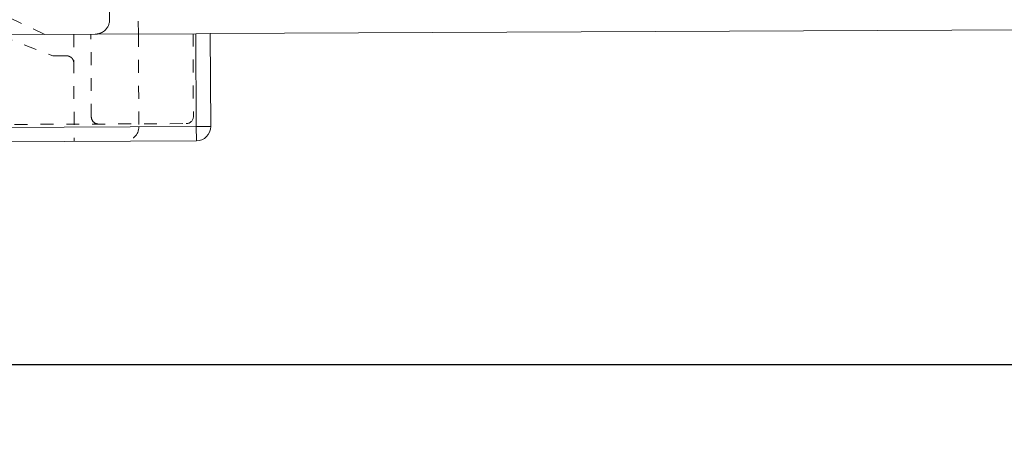
# Model space of a CAD drawing. Units: millimetres. Extents: x 2192 to 3022, y 38 to 882.
# Drawn here: x 2671 to 2740, y 733 to 763 of the extents above; entities that cross this region are included whole.
import ezdxf

# ---------------------------------------------------------------- set-up
doc = ezdxf.new("R2010")
doc.units = ezdxf.units.MM
for name, pattern in [('_..__..__..__.._', [1.8, 0.9, -0.9]), ('______..__..__..', [7.2, 2.7, -0.9, 0.9, -0.9, 0.9, -0.9]), ('________________', [0])]:
    doc.linetypes.add(name, pattern=pattern)
doc.layers.add('Ansichten', color=7, linetype='Continuous')
doc.layers.add('Maße', color=7, linetype='Continuous')
doc.dimstyles.get("Standard").update_dxf_attribs({"dimtxt": 0.18, "dimasz": 0.18, "dimexe": 0.18, "dimexo": 0.0625, "dimgap": 0.09, "dimtad": 0, "dimtih": 1, "dimtoh": 1, "dimdec": 4, "dimzin": 0, "dimdsep": 46, "dimtxsty": 'Standard', "dimcen": 0.09, "dimadec": 0, "dimazin": 0, "dimtfac": 1, "dimtdec": 4, "dimtofl": 0, "dimtmove": 0, "dimatfit": 3, "dimfxl": 0, "dimtolj": 1, "dimtzin": 0, "dimarcsym": 0})

# ---------------------------------------------------------------- blocks, each defined once
blk = doc.blocks.new('*D14')
at = {"layer": 'Defpoints', "color": 0}
for p in [(2950, 786.904), (2440.087, 770.09), (2440.087, 732.5)]:
    blk.add_point(p, dxfattribs=at)
at = {"layer": 'Maße', "color": 0, "lineweight": -2}
for p, q in [((2950, 786.842), (2950, 738.32)), ((2440.087, 770.028), (2440.087, 738.32)), ((2938, 738.5), (2452.087, 738.5))]:
    blk.add_line(p, q, dxfattribs=at)
at = {"layer": 'Maße', "color": 0}
for points in [[(2452.087, 740.5), (2452.087, 736.5), (2440.087, 738.5)], [(2938, 736.5), (2938, 740.5), (2950, 738.5)]]:
    blk.add_solid(points, dxfattribs=at)
at = {"layer": 'Maße', "color": 0, "insert": (2652.5, 744.59), "char_height": 12, "attachment_point": 5}
blk.add_mtext('\\A1;510', dxfattribs=at)
blk = doc.blocks.new('@734')
at = {"layer": 'Maße', "color": 212, "linetype": '_..__..__..__.._', "lineweight": 9}
for p, q in [((2673.206, 761.481), (2669.909, 763.033)), ((2677.702, 762.502), (2677.699, 763.069)), ((2679.706, 761.511), (2679.7, 763.011)), ((2679.706, 761.511), (2679.705, 761.711)), ((2670.09, 761.407), (2673.745, 759.984)), ((2675.206, 761.49), (2675.24, 754.041)), ((2676.433, 755.746), (2676.406, 761.496)), ((2679.706, 761.511), (2679.736, 755.061)), ((2683.506, 761.528), (2683.532, 755.778)), ((2674.463, 759.987), (2673.745, 759.984)), ((2674.463, 759.987), (2674.713, 759.988)), ((2676.433, 755.746), (2676.442, 755.746)), ((2683.523, 755.778), (2683.532, 755.778)), ((2662.098, 755.181), (2683.035, 755.276))]:
    blk.add_line(p, q, dxfattribs=at)
at = {"layer": 'Maße', "color": 7, "linetype": '________________', "lineweight": 9}
for p, q in [((2684.706, 761.534), (2888.604, 762.459)), ((2659.989, 761.421), (2683.706, 761.529)), ((2684.706, 761.534), (2683.706, 761.529)), ((2684.706, 761.534), (2684.736, 755.084)), ((2659.242, 753.968), (2683.74, 754.079))]:
    blk.add_line(p, q, dxfattribs=at)
at = {"layer": 'Maße', "color": 253, "linetype": '________________', "lineweight": 9}
for p, q in [((2683.736, 755.079), (2683.706, 761.529)), ((2683.736, 755.079), (2659.238, 754.968)), ((2684.736, 755.084), (2683.736, 755.079)), ((2683.74, 754.079), (2683.736, 755.079))]:
    blk.add_line(p, q, dxfattribs=at)
at = {"layer": 'Maße', "color": 212, "linetype": '_..__..__..__.._', "lineweight": 9, "extrusion": (0, 0, -1)}
blk.add_lwpolyline([(-2677.306, 761.7), (-2677.3, 761.696), (-2677.294, 761.692), (-2677.289, 761.687), (-2677.283, 761.683), (-2677.275, 761.678), (-2677.267, 761.673), (-2677.26, 761.667), (-2677.252, 761.662), (-2677.244, 761.657), (-2677.236, 761.652), (-2677.228, 761.647), (-2677.22, 761.642), (-2677.212, 761.637), (-2677.204, 761.632), (-2677.195, 761.628), (-2677.188, 761.623), (-2677.18, 761.619), (-2677.172, 761.614), (-2677.164, 761.61), (-2677.156, 761.606), (-2677.148, 761.602), (-2677.135, 761.596), (-2677.123, 761.59), (-2677.111, 761.585), (-2677.098, 761.579), (-2677.086, 761.574), (-2677.073, 761.569), (-2677.06, 761.564), (-2677.048, 761.559), (-2677.037, 761.555), (-2677.025, 761.551), (-2677.014, 761.547), (-2677.002, 761.543), (-2676.991, 761.54), (-2676.98, 761.537), (-2676.968, 761.533), (-2676.956, 761.53), (-2676.944, 761.527), (-2676.933, 761.524), (-2676.921, 761.522), (-2676.909, 761.519), (-2676.9, 761.517), (-2676.891, 761.515), (-2676.882, 761.514), (-2676.873, 761.512), (-2676.863, 761.51), (-2676.853, 761.509), (-2676.843, 761.507), (-2676.833, 761.506), (-2676.82, 761.504), (-2676.806, 761.503), (-2676.793, 761.501), (-2676.779, 761.5), (-2676.766, 761.499), (-2676.753, 761.499), (-2676.742, 761.498), (-2676.732, 761.498), (-2676.722, 761.497), (-2676.712, 761.497), (-2676.706, 761.497)], dxfattribs=at)
at = {"layer": 'Maße', "color": 212, "linetype": '_..__..__..__.._', "lineweight": 9}
blk.add_lwpolyline([(2675.216, 759.49), (2675.215, 759.494), (2675.215, 759.502), (2675.215, 759.51), (2675.215, 759.518), (2675.214, 759.526), (2675.213, 759.534), (2675.213, 759.542), (2675.212, 759.55), (2675.211, 759.558), (2675.209, 759.566), (2675.208, 759.574), (2675.207, 759.582), (2675.205, 759.59), (2675.203, 759.598), (2675.202, 759.606), (2675.2, 759.614), (2675.197, 759.622), (2675.198, 759.621), (2675.195, 759.629), (2675.193, 759.637), (2675.19, 759.645), (2675.188, 759.652), (2675.185, 759.66), (2675.182, 759.668), (2675.179, 759.675), (2675.176, 759.683), (2675.172, 759.691), (2675.169, 759.699), (2675.165, 759.707), (2675.161, 759.716), (2675.157, 759.724), (2675.152, 759.732), (2675.148, 759.739), (2675.143, 759.747), (2675.137, 759.757), (2675.131, 759.767), (2675.124, 759.777), (2675.117, 759.786), (2675.113, 759.791), (2675.11, 759.796), (2675.106, 759.8), (2675.102, 759.805), (2675.099, 759.81), (2675.095, 759.814), (2675.091, 759.819), (2675.087, 759.823), (2675.082, 759.828), (2675.078, 759.832), (2675.074, 759.837), (2675.07, 759.841), (2675.065, 759.846), (2675.061, 759.85), (2675.056, 759.854), (2675.052, 759.858), (2675.047, 759.863), (2675.042, 759.867), (2675.037, 759.872), (2675.031, 759.876), (2675.026, 759.88), (2675.021, 759.884), (2675.015, 759.888), (2675.01, 759.892), (2675.002, 759.898), (2674.994, 759.904), (2674.99, 759.906), (2674.986, 759.909), (2674.981, 759.912), (2674.977, 759.914), (2674.973, 759.917), (2674.969, 759.919), (2674.964, 759.922), (2674.96, 759.924), (2674.956, 759.927), (2674.951, 759.929), (2674.947, 759.932), (2674.942, 759.934), (2674.938, 759.936), (2674.933, 759.938), (2674.928, 759.941), (2674.924, 759.943), (2674.919, 759.945), (2674.914, 759.947), (2674.909, 759.949), (2674.904, 759.951), (2674.899, 759.953), (2674.894, 759.955), (2674.889, 759.957), (2674.883, 759.959), (2674.878, 759.961), (2674.873, 759.963), (2674.867, 759.965), (2674.862, 759.966), (2674.858, 759.968), (2674.853, 759.969), (2674.849, 759.97), (2674.845, 759.971), (2674.841, 759.972), (2674.837, 759.973), (2674.832, 759.974), (2674.828, 759.975), (2674.824, 759.976), (2674.819, 759.977), (2674.815, 759.978), (2674.811, 759.979), (2674.806, 759.98), (2674.802, 759.981), (2674.797, 759.981), (2674.793, 759.982), (2674.788, 759.983), (2674.784, 759.984), (2674.779, 759.984), (2674.775, 759.985), (2674.77, 759.985), (2674.766, 759.986), (2674.761, 759.986), (2674.757, 759.987), (2674.752, 759.987), (2674.747, 759.987), (2674.742, 759.988), (2674.737, 759.988), (2674.732, 759.988), (2674.727, 759.988), (2674.722, 759.988), (2674.717, 759.988), (2674.713, 759.988)], dxfattribs=at)
for centre, radius, start, end in [((2676.702, 762.497), 1, 307.1299, 0.26), ((2676.933, 755.748), 0.5, 180.26, 270.26)]:
    blk.add_arc(centre, radius, start, end, dxfattribs=at)
at = {"layer": 'Maße', "color": 212, "linetype": '_..__..__..__.._', "lineweight": 9, "extrusion": (0, 0, -1)}
for centre, radius in [((-2683.032, 755.776), 0.5), ((-2678.736, 755.056), 1)]:
    blk.add_arc(centre, radius, 179.74, 269.74, dxfattribs=at)
at = {"layer": 'Maße', "color": 7, "linetype": '________________', "lineweight": 9, "extrusion": (0, 0, -1)}
blk.add_arc((-2683.736, 755.079), 1, 179.74, 269.74, dxfattribs=at)

msp = doc.modelspace()

# ---------------------------------------------------------------- block references
at = {"layer": 'Ansichten', "color": 7, "linetype": '______..__..__..', "lineweight": 9}
msp.add_blockref('@734', (0, 0), dxfattribs=at)

# ---------------------------------------------------------------- dimensions: what is measured, and where the dimension line sits
at = {"layer": 'Maße', "color": 5}
dim = msp.add_linear_dim(base=(2440.087, 738.5), p1=(2950, 786.904), p2=(2440.087, 770.09), dimstyle='Standard', override={"dimtxt": 12, "dimasz": 12, "dimtad": 1, "dimjust": 0, "dimtih": 0, "dimtoh": 0, "dimdec": 0, "dimlfac": 1, "dimzin": 8, "dimsah": 1, "dimse1": 0, "dimse2": 0, "dimsd1": 0, "dimsd2": 0, "dimadec": 2, "dimazin": 2, "dimtol": 0, "dimtp": 0, "dimtm": 0, "dimtfac": 0.5, "dimtzin": 8}, dxfattribs=at)
dim.commit()
dim.dimension.update_dxf_attribs({"geometry": '*D14', "text_midpoint": (2652.5, 738.5), "dimtype": 160})

doc.saveas('drawing.dxf')
